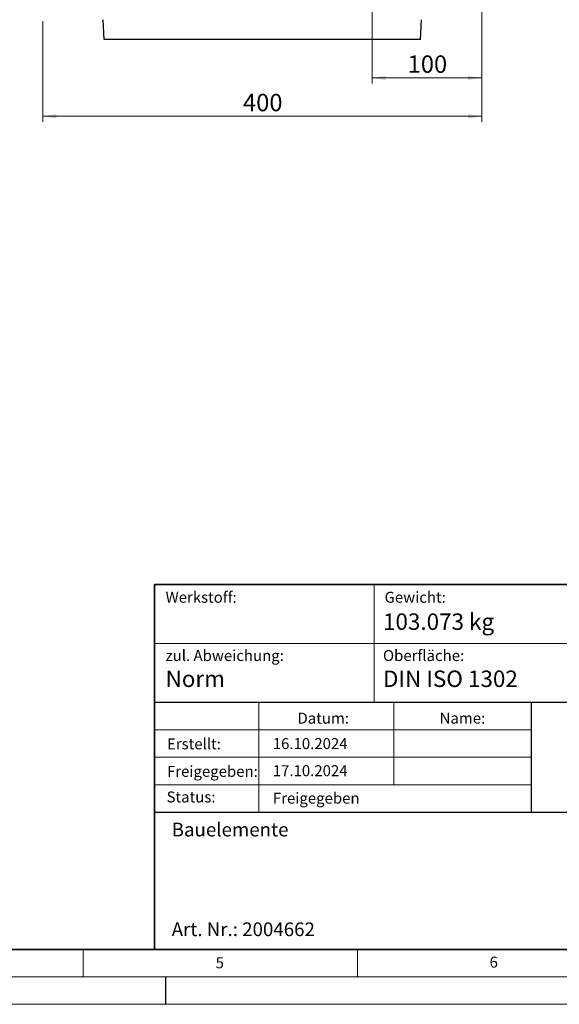
# Model space of a CAD drawing. Units: millimetres. Extents: x 0 to 420, y 0 to 297.
# Drawn here: x 203 to 302, y 0 to 179 of the extents above; entities that cross this region are included whole.
import ezdxf

# ---------------------------------------------------------------- set-up
doc = ezdxf.new("R2010")
doc.units = ezdxf.units.MM
doc.styles.add('SLDTEXTSTYLE0', font='TXT', dxfattribs={"width": 0.605})
doc.dimstyles.new('SLDDIMSTYLE0', dxfattribs={"dimtxt": 3.081982, "dimasz": 2.5, "dimexe": 0, "dimexo": 0.0625, "dimgap": 0.770496, "dimtad": 1, "dimlfac": 5, "dimrnd": 1e-09, "dimzin": 12, "dimdsep": 46, "dimtxsty": 'SLDTEXTSTYLE0', "dimsah": 1, "dimcen": 0.09, "dimadec": 0, "dimazin": 3, "dimtfac": 1, "dimtofl": 0, "dimtmove": 0, "dimatfit": 3, "dimfxl": 0, "dimfrac": 2, "dimtolj": 1, "dimtzin": 12, "dimarcsym": 0})

# ---------------------------------------------------------------- blocks, each defined once
blk = doc.blocks.new('_D_3')
at = {"color": 7, "linetype": 'Continuous', "lineweight": 0}
for p, q in [((267.63, 207.09), (267.63, 167.79)), ((287.63, 207.09), (287.63, 167.79)), ((287.63, 168.79), (267.63, 168.79))]:
    blk.add_line(p, q, dxfattribs=at)
at = {"color": 7, "linetype": 'Continuous', "lineweight": 18}
for points in [[(267.63, 168.79), (270.13, 168.41), (270.13, 169.16)], [(287.63, 168.79), (285.13, 169.16), (285.13, 168.41)]]:
    blk.add_solid(points, dxfattribs=at)
at = {"color": 7, "linetype": 'Continuous', "lineweight": 18, "insert": (274.1, 172.88), "char_height": 3.175, "attachment_point": 1, "style": 'SLDTEXTSTYLE0'}
blk.add_mtext('100', dxfattribs=at)
blk = doc.blocks.new('_D_5')
at = {"color": 7, "linetype": 'Continuous', "lineweight": 0}
for p, q in [((207.63, 179.09), (207.63, 160.79)), ((287.63, 179.09), (287.63, 160.79)), ((207.63, 161.79), (287.63, 161.79))]:
    blk.add_line(p, q, dxfattribs=at)
at = {"color": 7, "linetype": 'Continuous', "lineweight": 18}
for points in [[(207.63, 161.79), (210.13, 161.41), (210.13, 162.16)], [(287.63, 161.79), (285.13, 162.16), (285.13, 161.41)]]:
    blk.add_solid(points, dxfattribs=at)
at = {"color": 7, "linetype": 'Continuous', "lineweight": 18, "insert": (244.1, 165.88), "char_height": 3.175, "attachment_point": 1, "style": 'SLDTEXTSTYLE0'}
blk.add_mtext('400', dxfattribs=at)

msp = doc.modelspace()

# ---------------------------------------------------------------- linework, layer by layer
at = {"color": 7, "linetype": 'Continuous', "lineweight": 25}
for p, q in [((218.8147, 175.7865), (218.626, 179.3865)), ((276.4374, 175.7865), (276.626, 179.3865)), ((276.4374, 175.7865), (218.8147, 175.7865)), ((410, 55), (228, 55)), ((296.6, 55), (296.6, 35)), ((228, 35), (410, 35))]:
    msp.add_line(p, q, dxfattribs=at)
at = {"color": 7, "linetype": 'Continuous', "lineweight": 35}
for p, q in [((228, 76.5), (228, 10)), ((228, 76.5), (410, 76.5)), ((20, 10), (415, 10))]:
    msp.add_line(p, q, dxfattribs=at)
at = {"color": 7, "linetype": 'Continuous', "lineweight": 18}
for p, q in [((268, 76.5), (268, 55)), ((228, 65.75), (310, 65.75)), ((228, 55), (410, 55)), ((410, 55), (228, 55)), ((247, 55), (247, 35)), ((271.6, 55), (271.6, 40)), ((228, 50), (296.6, 50)), ((296.6, 45), (228, 45)), ((228, 40), (296.6, 40)), ((215, 10), (215, 5)), ((265, 10), (265, 5)), ((15, 5), (415, 5)), ((0, 0), (420, 0))]:
    msp.add_line(p, q, dxfattribs=at)
msp.add_line((230, 5), (230, 0))

# ---------------------------------------------------------------- texts
at = {"color": 7, "linetype": 'Continuous', "lineweight": 18, "style": 'SLDTEXTSTYLE0'}
for s, insert, char_height, attachment_point in [('Werkstoff:', (230, 75.1611), 2, 1), ('Gewicht:', (269.898, 75.1611), 2, 1), ('103.073 kg', (269.6126, 71.2122), 3, 1), ('zul. Abweichung:', (230, 64.5423), 2, 1), ('Oberfläche:', (269.6126, 64.5423), 2, 1), ('Norm', (230, 60.8119), 3, 1), ('DIN ISO 1302', (269.6126, 60.8119), 3, 1), ('Datum:', (254.0355, 53.1295), 2, 1), ('Name:', (279.9349, 53.1361), 2, 1), ('Erstellt:', (230.2614, 48.4499), 2, 1), ('16.10.2024', (249.5285, 48.4989), 2, 1), ('Freigegeben:', (230.2614, 43.4434), 2, 1), ('17.10.2024', (249.5285, 43.5603), 2, 1), ('Status:', (230.1851, 38.7794), 2, 1), ('Freigegeben', (249.5568, 38.5582), 2, 1), ('Bauelemente', (231.116, 33.0905), 2.5, 1), ('Art. Nr.: 2004662', (231.1132, 14.9211), 2.5, 1), ('5', (239.875, 8.5638), 2, 2), ('6', (289.7886, 8.6885), 2, 2)]:
    msp.add_mtext(s, dxfattribs=dict(at, insert=insert, char_height=char_height, attachment_point=attachment_point))

# ---------------------------------------------------------------- dimensions: what is measured, and where the dimension line sits
at = {"color": 7, "linetype": 'Continuous', "lineweight": 18}
for base, p1, p2, picture, middle in [((267.626, 168.7865), (287.626, 207.3865), (267.626, 207.3865), '_D_3', (277.626, 168.7865)), ((287.626, 161.7865), (207.626, 179.3865), (287.626, 179.3865), '_D_5', (247.626, 161.7865))]:
    dim = msp.add_linear_dim(base=base, p1=p1, p2=p2, dimstyle='SLDDIMSTYLE0', dxfattribs=at)
    dim.commit()
    dim.dimension.update_dxf_attribs({"geometry": picture, "text_midpoint": middle, "dimtype": 160})

doc.saveas('drawing.dxf')
